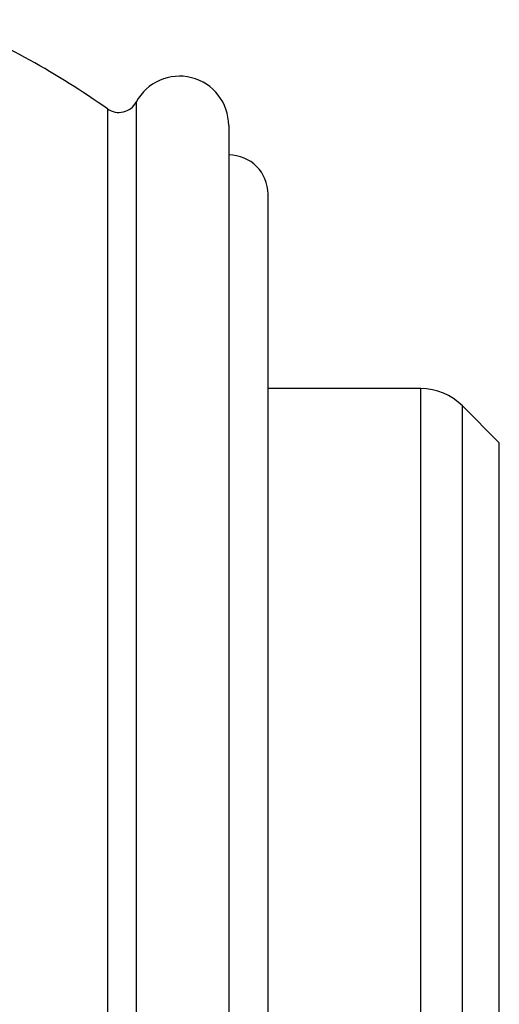
# Model space of a CAD drawing. Units: millimetres. Extents: x 985 to 1940, y 982 to 1602.
# Drawn here: x 1106 to 1131, y 1037 to 1087 of the extents above; entities that cross this region are included whole.
import ezdxf

# ---------------------------------------------------------------- set-up
doc = ezdxf.new("R2010")
doc.units = ezdxf.units.MM

msp = doc.modelspace()

# ---------------------------------------------------------------- linework, layer by layer
at = {"color": 7, "linetype": 'Continuous', "lineweight": 25}
for p, q in [((1110.834, 1082.652), (1110.834, 1006.974)), ((1112.289, 1082.997), (1112.289, 1006.629)), ((1116.99, 1081.813), (1116.99, 1007.813)), ((1118.99, 1011.313), (1118.99, 1078.313)), ((1126.748, 1068.438), (1118.99, 1068.438)), ((1126.748, 1044.813), (1126.748, 1068.438)), ((1130.737, 1065.692), (1128.869, 1067.559)), ((1128.869, 1044.813), (1128.869, 1067.559)), ((1130.737, 1044.813), (1130.737, 1065.692)), ((1126.748, 1021.188), (1126.748, 1044.813)), ((1128.869, 1022.067), (1128.869, 1044.813)), ((1130.737, 1023.934), (1130.737, 1044.813))]:
    msp.add_line(p, q, dxfattribs=at)
for centre, radius, start, end in [((1084.99, 1045.813), 45, 54.9498, 66.8292), ((1114.49, 1081.813), 2.5, 0, 151.7272), ((1111.408, 1083.471), 1, 234.9498, 331.7272), ((1116.99, 1078.313), 2, 0, 90), ((1126.748, 1065.438), 3, 45, 90)]:
    msp.add_arc(centre, radius, start, end, dxfattribs=at)

doc.saveas('drawing.dxf')
